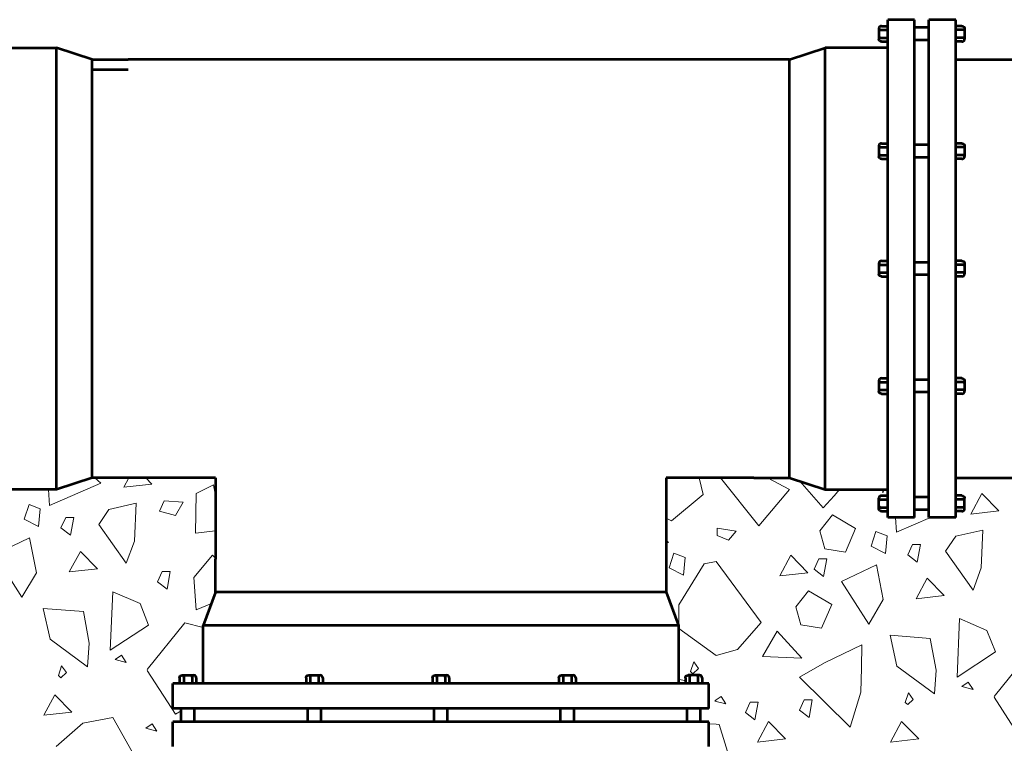
# Model space of a CAD drawing. Units: feet. Extents: x -2137151 to -2133928, y -2138504 to -2136565.
# Drawn here: x -2136347 to -2136073, y -2137371 to -2137169 of the extents above; entities that cross this region are included whole.
import ezdxf

# ---------------------------------------------------------------- set-up
doc = ezdxf.new("R2010")
doc.units = ezdxf.units.FT
doc.header["$MEASUREMENT"] = 0
doc.layers.add('Level 1', color=7, linetype='Continuous', lineweight=0)

msp = doc.modelspace()

# ---------------------------------------------------------------- linework, layer by layer
at = {"layer": 'Level 1', "color": 7, "linetype": 'Continuous', "lineweight": 53}
for p, q in [((-2136105.61, -2137307.8), (-2136105.61, -2137169.18)), ((-2136098.15, -2137169.18), (-2136105.61, -2137169.18)), ((-2136098.15, -2137307.8), (-2136098.15, -2137169.18)), ((-2136094.17, -2137307.8), (-2136094.17, -2137169.18)), ((-2136086.7, -2137169.18), (-2136094.17, -2137169.18)), ((-2136086.7, -2137307.8), (-2136086.7, -2137169.18)), ((-2136108.1, -2137171.63), (-2136108.1, -2137174.58)), ((-2136108.1, -2137171.81), (-2136107.66, -2137172.02)), ((-2136108.1, -2137172.24), (-2136107.66, -2137172.02)), ((-2136107.66, -2137172.02), (-2136105.61, -2137172.02)), ((-2136107.35, -2137170.94), (-2136105.61, -2137170.94)), ((-2136094.17, -2137171.37), (-2136098.15, -2137171.37)), ((-2136084.96, -2137170.94), (-2136086.7, -2137170.94)), ((-2136084.66, -2137172.02), (-2136086.7, -2137172.02)), ((-2136084.22, -2137171.81), (-2136084.66, -2137172.02)), ((-2136084.22, -2137172.24), (-2136084.66, -2137172.02)), ((-2136084.22, -2137171.63), (-2136084.22, -2137174.58)), ((-2136108.1, -2137173.97), (-2136107.66, -2137174.19)), ((-2136108.1, -2137174.41), (-2136107.66, -2137174.19)), ((-2136107.66, -2137174.19), (-2136105.61, -2137174.19)), ((-2136107.35, -2137175.27), (-2136105.61, -2137175.27)), ((-2136094.17, -2137174.84), (-2136098.15, -2137174.84)), ((-2136084.66, -2137174.19), (-2136086.7, -2137174.19)), ((-2136084.96, -2137175.27), (-2136086.7, -2137175.27)), ((-2136084.22, -2137173.97), (-2136084.66, -2137174.19)), ((-2136084.22, -2137174.41), (-2136084.66, -2137174.19)), ((-2136354.42, -2137177.03), (-2136337.01, -2137177.03)), ((-2136337.01, -2137299.94), (-2136337.01, -2137177.03)), ((-2136327.05, -2137180.27), (-2136337.01, -2137177.03)), ((-2136132.98, -2137180.27), (-2136123.03, -2137177.03)), ((-2136123.03, -2137299.94), (-2136123.03, -2137177.03)), ((-2136105.61, -2137177.03), (-2136123.03, -2137177.03)), ((-2136327.05, -2137180.27), (-2136317.1, -2137180.27)), ((-2136327.05, -2137296.71), (-2136327.05, -2137180.27)), ((-2136142.93, -2137180.27), (-2136317.1, -2137180.27)), ((-2136132.98, -2137180.27), (-2136142.93, -2137180.27)), ((-2136132.98, -2137296.71), (-2136132.98, -2137180.27)), ((-2136086.7, -2137180.27), (-2136031.29, -2137180.27)), ((-2136327.05, -2137183.04), (-2136317.1, -2137183.04)), ((-2136108.1, -2137204.32), (-2136108.1, -2137207.27)), ((-2136108.1, -2137204.5), (-2136107.66, -2137204.71)), ((-2136108.1, -2137204.93), (-2136107.66, -2137204.71)), ((-2136107.66, -2137204.71), (-2136105.61, -2137204.71)), ((-2136107.35, -2137203.63), (-2136105.61, -2137203.63)), ((-2136094.17, -2137204.06), (-2136098.15, -2137204.06)), ((-2136084.96, -2137203.63), (-2136086.7, -2137203.63)), ((-2136084.66, -2137204.71), (-2136086.7, -2137204.71)), ((-2136084.22, -2137204.5), (-2136084.66, -2137204.71)), ((-2136084.22, -2137204.93), (-2136084.66, -2137204.71)), ((-2136084.22, -2137204.32), (-2136084.22, -2137207.27)), ((-2136108.1, -2137206.66), (-2136107.66, -2137206.88)), ((-2136108.1, -2137207.1), (-2136107.66, -2137206.88)), ((-2136107.66, -2137206.88), (-2136105.61, -2137206.88)), ((-2136107.35, -2137207.96), (-2136105.61, -2137207.96)), ((-2136094.17, -2137207.53), (-2136098.15, -2137207.53)), ((-2136084.66, -2137206.88), (-2136086.7, -2137206.88)), ((-2136084.96, -2137207.96), (-2136086.7, -2137207.96)), ((-2136084.22, -2137206.66), (-2136084.66, -2137206.88)), ((-2136084.22, -2137207.1), (-2136084.66, -2137206.88)), ((-2136108.1, -2137237.02), (-2136108.1, -2137239.96)), ((-2136108.1, -2137237.19), (-2136107.66, -2137237.41)), ((-2136108.1, -2137237.62), (-2136107.66, -2137237.41)), ((-2136107.66, -2137237.41), (-2136105.61, -2137237.41)), ((-2136107.35, -2137236.32), (-2136105.61, -2137236.32)), ((-2136094.17, -2137236.76), (-2136098.15, -2137236.76)), ((-2136084.96, -2137236.32), (-2136086.7, -2137236.32)), ((-2136084.66, -2137237.41), (-2136086.7, -2137237.41)), ((-2136084.22, -2137237.19), (-2136084.66, -2137237.41)), ((-2136084.22, -2137237.62), (-2136084.66, -2137237.41)), ((-2136084.22, -2137237.02), (-2136084.22, -2137239.96)), ((-2136108.1, -2137239.35), (-2136107.66, -2137239.57)), ((-2136108.1, -2137239.79), (-2136107.66, -2137239.57)), ((-2136107.66, -2137239.57), (-2136105.61, -2137239.57)), ((-2136107.35, -2137240.65), (-2136105.61, -2137240.65)), ((-2136094.17, -2137240.22), (-2136098.15, -2137240.22)), ((-2136084.66, -2137239.57), (-2136086.7, -2137239.57)), ((-2136084.96, -2137240.65), (-2136086.7, -2137240.65)), ((-2136084.22, -2137239.35), (-2136084.66, -2137239.57)), ((-2136084.22, -2137239.79), (-2136084.66, -2137239.57)), ((-2136108.1, -2137269.71), (-2136108.1, -2137272.65)), ((-2136108.1, -2137269.88), (-2136107.66, -2137270.1)), ((-2136108.1, -2137270.31), (-2136107.66, -2137270.1)), ((-2136107.66, -2137270.1), (-2136105.61, -2137270.1)), ((-2136107.35, -2137269.01), (-2136105.61, -2137269.01)), ((-2136094.17, -2137269.45), (-2136098.15, -2137269.45)), ((-2136084.96, -2137269.01), (-2136086.7, -2137269.01)), ((-2136084.66, -2137270.1), (-2136086.7, -2137270.1)), ((-2136084.22, -2137269.88), (-2136084.66, -2137270.1)), ((-2136084.22, -2137270.31), (-2136084.66, -2137270.1)), ((-2136084.22, -2137269.71), (-2136084.22, -2137272.65)), ((-2136108.1, -2137272.05), (-2136107.66, -2137272.26)), ((-2136108.1, -2137272.48), (-2136107.66, -2137272.26)), ((-2136107.66, -2137272.26), (-2136105.61, -2137272.26)), ((-2136107.35, -2137273.35), (-2136105.61, -2137273.35)), ((-2136094.17, -2137272.91), (-2136098.15, -2137272.91)), ((-2136084.66, -2137272.26), (-2136086.7, -2137272.26)), ((-2136084.96, -2137273.35), (-2136086.7, -2137273.35)), ((-2136084.22, -2137272.05), (-2136084.66, -2137272.26)), ((-2136084.22, -2137272.48), (-2136084.66, -2137272.26)), ((-2136327.05, -2137296.71), (-2136337.01, -2137299.94)), ((-2136317.1, -2137296.71), (-2136327.05, -2137296.71)), ((-2136292.72, -2137296.71), (-2136317.1, -2137296.71)), ((-2136292.72, -2137296.71), (-2136292.72, -2137319.35)), ((-2136142.93, -2137296.71), (-2136167.32, -2137296.71)), ((-2136167.32, -2137296.71), (-2136167.32, -2137319.35)), ((-2136142.93, -2137296.71), (-2136132.98, -2137296.71)), ((-2136132.98, -2137296.71), (-2136123.03, -2137299.94)), ((-2136086.7, -2137296.71), (-2136031.29, -2137296.71)), ((-2136337.01, -2137299.94), (-2136354.42, -2137299.94)), ((-2136123.03, -2137299.94), (-2136105.61, -2137299.94)), ((-2136107.35, -2137301.7), (-2136105.61, -2137301.7)), ((-2136084.96, -2137301.7), (-2136086.7, -2137301.7)), ((-2136108.1, -2137305.34), (-2136108.1, -2137302.4)), ((-2136108.1, -2137302.57), (-2136107.66, -2137302.79)), ((-2136108.1, -2137303.01), (-2136107.66, -2137302.79)), ((-2136107.66, -2137302.79), (-2136105.61, -2137302.79)), ((-2136094.17, -2137302.14), (-2136098.15, -2137302.14)), ((-2136084.66, -2137302.79), (-2136086.7, -2137302.79)), ((-2136084.22, -2137302.57), (-2136084.66, -2137302.79)), ((-2136084.22, -2137303.01), (-2136084.66, -2137302.79)), ((-2136084.22, -2137305.34), (-2136084.22, -2137302.4)), ((-2136108.1, -2137304.74), (-2136107.66, -2137304.95)), ((-2136108.1, -2137305.17), (-2136107.66, -2137304.95)), ((-2136107.66, -2137304.95), (-2136105.61, -2137304.95)), ((-2136107.35, -2137306.04), (-2136105.61, -2137306.04)), ((-2136094.17, -2137305.6), (-2136098.15, -2137305.6)), ((-2136084.66, -2137304.95), (-2136086.7, -2137304.95)), ((-2136084.96, -2137306.04), (-2136086.7, -2137306.04)), ((-2136084.22, -2137304.74), (-2136084.66, -2137304.95)), ((-2136084.22, -2137305.17), (-2136084.66, -2137304.95)), ((-2136098.15, -2137307.8), (-2136105.61, -2137307.8)), ((-2136086.7, -2137307.8), (-2136094.17, -2137307.8)), ((-2136292.72, -2137328.59), (-2136292.72, -2137319.35)), ((-2136167.32, -2137319.35), (-2136167.32, -2137328.59)), ((-2136292.72, -2137328.59), (-2136296.2, -2137337.83)), ((-2136167.32, -2137328.59), (-2136292.72, -2137328.59)), ((-2136167.32, -2137328.59), (-2136163.83, -2137337.83)), ((-2136163.83, -2137337.83), (-2136296.2, -2137337.83)), ((-2136296.2, -2137354.01), (-2136296.2, -2137337.83)), ((-2136163.83, -2137337.83), (-2136163.83, -2137354.01)), ((-2136302.76, -2137352.39), (-2136302.76, -2137354.01)), ((-2136302.02, -2137351.7), (-2136298.84, -2137351.7)), ((-2136301.83, -2137351.7), (-2136301.6, -2137352.11)), ((-2136301.36, -2137351.7), (-2136301.6, -2137352.11)), ((-2136301.6, -2137352.11), (-2136301.6, -2137354.01)), ((-2136299.5, -2137351.7), (-2136299.27, -2137352.11)), ((-2136299.03, -2137351.7), (-2136299.27, -2137352.11)), ((-2136299.27, -2137352.11), (-2136299.27, -2137354.01)), ((-2136298.1, -2137352.39), (-2136298.1, -2137354.01)), ((-2136267.56, -2137352.39), (-2136267.56, -2137354.01)), ((-2136266.81, -2137351.7), (-2136263.64, -2137351.7)), ((-2136266.62, -2137351.7), (-2136266.39, -2137352.11)), ((-2136266.16, -2137351.7), (-2136266.39, -2137352.11)), ((-2136266.39, -2137352.11), (-2136266.39, -2137354.01)), ((-2136264.29, -2137351.7), (-2136264.06, -2137352.11)), ((-2136263.83, -2137351.7), (-2136264.06, -2137352.11)), ((-2136264.06, -2137352.11), (-2136264.06, -2137354.01)), ((-2136262.89, -2137352.39), (-2136262.89, -2137354.01)), ((-2136232.35, -2137352.39), (-2136232.35, -2137354.01)), ((-2136231.6, -2137351.7), (-2136228.43, -2137351.7)), ((-2136231.42, -2137351.7), (-2136231.18, -2137352.11)), ((-2136230.95, -2137351.7), (-2136231.18, -2137352.11)), ((-2136231.18, -2137352.11), (-2136231.18, -2137354.01)), ((-2136229.09, -2137351.7), (-2136228.85, -2137352.11)), ((-2136228.62, -2137351.7), (-2136228.85, -2137352.11)), ((-2136228.85, -2137352.11), (-2136228.85, -2137354.01)), ((-2136227.69, -2137352.39), (-2136227.69, -2137354.01)), ((-2136197.14, -2137352.39), (-2136197.14, -2137354.01)), ((-2136196.4, -2137351.7), (-2136193.23, -2137351.7)), ((-2136196.21, -2137351.7), (-2136195.98, -2137352.11)), ((-2136195.74, -2137351.7), (-2136195.98, -2137352.11)), ((-2136195.98, -2137352.11), (-2136195.98, -2137354.01)), ((-2136193.88, -2137351.7), (-2136193.65, -2137352.11)), ((-2136193.41, -2137351.7), (-2136193.65, -2137352.11)), ((-2136193.65, -2137352.11), (-2136193.65, -2137354.01)), ((-2136192.48, -2137352.39), (-2136192.48, -2137354.01)), ((-2136161.94, -2137352.39), (-2136161.94, -2137354.01)), ((-2136158.02, -2137351.7), (-2136161.19, -2137351.7)), ((-2136161, -2137351.7), (-2136160.77, -2137352.11)), ((-2136160.54, -2137351.7), (-2136160.77, -2137352.11)), ((-2136160.77, -2137352.11), (-2136160.77, -2137354.01)), ((-2136158.67, -2137351.7), (-2136158.44, -2137352.11)), ((-2136158.21, -2137351.7), (-2136158.44, -2137352.11)), ((-2136158.44, -2137352.11), (-2136158.44, -2137354.01)), ((-2136157.27, -2137352.39), (-2136157.27, -2137354.01)), ((-2136155.38, -2137354.01), (-2136304.66, -2137354.01)), ((-2136304.66, -2137360.94), (-2136304.66, -2137354.01)), ((-2136155.38, -2137360.94), (-2136155.38, -2137354.01)), ((-2136155.38, -2137360.94), (-2136304.66, -2137360.94)), ((-2136302.3, -2137364.63), (-2136302.3, -2137360.94)), ((-2136298.56, -2137364.63), (-2136298.56, -2137360.94)), ((-2136267.09, -2137364.63), (-2136267.09, -2137360.94)), ((-2136263.36, -2137364.63), (-2136263.36, -2137360.94)), ((-2136231.88, -2137364.63), (-2136231.88, -2137360.94)), ((-2136228.15, -2137364.63), (-2136228.15, -2137360.94)), ((-2136196.68, -2137364.63), (-2136196.68, -2137360.94)), ((-2136192.95, -2137364.63), (-2136192.95, -2137360.94)), ((-2136161.47, -2137364.63), (-2136161.47, -2137360.94)), ((-2136157.74, -2137364.63), (-2136157.74, -2137360.94)), ((-2136155.38, -2137364.63), (-2136304.66, -2137364.63)), ((-2136304.66, -2137371.56), (-2136304.66, -2137364.63)), ((-2136155.38, -2137371.56), (-2136155.38, -2137364.63))]:
    msp.add_line(p, q, dxfattribs=at)
at = {"layer": 'Level 1', "color": 7, "linetype": 'Continuous', "lineweight": 13}
for p, q in [((-2136156.71, -2137320.64), (-2136163.78, -2137332.09)), ((-2136153.36, -2137320.07), (-2136156.71, -2137320.64)), ((-2136140.84, -2137337.03), (-2136153.36, -2137320.07)), ((-2136163.78, -2137332.09), (-2136163.78, -2137338.66)), ((-2136147.45, -2137344.53), (-2136140.84, -2137337.03)), ((-2136163.78, -2137338.66), (-2136153.36, -2137346.17)), ((-2136153.36, -2137346.17), (-2136147.45, -2137344.53)), ((-2136153.36, -2137358.59), (-2136153.76, -2137358.87)), ((-2136153.76, -2137358.87), (-2136153.36, -2137358.98)), ((-2136152, -2137357.65), (-2136153.36, -2137358.59)), ((-2136153.36, -2137358.98), (-2136150.66, -2137359.69)), ((-2136150.66, -2137359.69), (-2136152, -2137357.65)), ((-2136321.36, -2137363.5), (-2136329.67, -2137365.04)), ((-2136314.32, -2137375.97), (-2136321.36, -2137363.5)), ((-2136329.67, -2137365.04), (-2136337.08, -2137371.56)), ((-2136153.36, -2137365.36), (-2136155.38, -2137365.24)), ((-2136152.5, -2137365.41), (-2136153.36, -2137365.36)), ((-2136149.4, -2137375.66), (-2136152.5, -2137365.41))]:
    msp.add_line(p, q, dxfattribs=at)
at = {"layer": 'Level 1', "color": 7, "linetype": 'Continuous', "lineweight": 13, "flags": 128}
for points in [[(-2136339.28, -2137299.94), (-2136338.93, -2137304.42), (-2136324.69, -2137298.25), (-2136326.34, -2137296.71)], [(-2136312.16, -2137296.71), (-2136310.44, -2137298.47), (-2136318.28, -2137299.35), (-2136316.86, -2137296.71)], [(-2136292.72, -2137311.48), (-2136298.33, -2137312.14), (-2136298.1, -2137301.11), (-2136293.35, -2137298.69), (-2136292.72, -2137301.72)], [(-2136167.32, -2137307.97), (-2136165.83, -2137308.73), (-2136157.01, -2137301.35), (-2136158.09, -2137296.71)], [(-2136139.11, -2137296.71), (-2136132.97, -2137300), (-2136141.52, -2137310.14), (-2136152.19, -2137296.71)], [(-2136130.05, -2137297.66), (-2136123.59, -2137305.07), (-2136120.51, -2137301.76), (-2136119, -2137299.94)], [(-2136106.51, -2137299.94), (-2136106.98, -2137300.88), (-2136107.12, -2137299.94)], [(-2136103.5, -2137307.8), (-2136103.18, -2137311.9), (-2136093.71, -2137307.8)], [(-2136167.32, -2137314.07), (-2136166.63, -2137314.77), (-2136167.32, -2137314.84)], [(-2136292.72, -2137319.11), (-2136293.59, -2137318.31), (-2136298.81, -2137324.48), (-2136298.1, -2137333.52), (-2136293.89, -2137331.69)], [(-2136296.2, -2137338.38), (-2136301.25, -2137337.1), (-2136311.77, -2137350.11)], [(-2136076.01, -2137357.83), (-2136068.15, -2137370), (-2136061.08, -2137365.89), (-2136055.78, -2137347.04), (-2136065.5, -2137344.58), (-2136076.01, -2137357.59)], [(-2136311.77, -2137350.35), (-2136303.9, -2137362.52), (-2136302.3, -2137361.58)], [(-2136163.83, -2137352.76), (-2136161.94, -2137353.22)]]:
    msp.add_lwpolyline(points, dxfattribs=at)
for points in [[(-2136082.52, -2137306.83), (-2136079.44, -2137301.1), (-2136074.69, -2137305.95), (-2136082.52, -2137306.83)], [(-2136345.99, -2137308.27), (-2136342, -2137310.31), (-2136341.57, -2137305.39), (-2136344.66, -2137304.17), (-2136345.99, -2137308.27)], [(-2136325.28, -2137309.71), (-2136317.62, -2137320.5), (-2136315.33, -2137314.34), (-2136314.87, -2137303.8), (-2136322.43, -2137305.52), (-2136325.28, -2137309.71)], [(-2136303.93, -2137307.2), (-2136301.73, -2137303.51), (-2136307.01, -2137303.11), (-2136308.34, -2137305.97), (-2136303.93, -2137307.2)], [(-2136120.98, -2137307.05), (-2136124.54, -2137311.46), (-2136123.12, -2137316.53), (-2136117.42, -2137317.41), (-2136114.57, -2137310.8), (-2136120.98, -2137307.05)], [(-2136335.78, -2137310.69), (-2136333.13, -2137312.73), (-2136332.24, -2137307.81), (-2136334.45, -2137307.81), (-2136335.78, -2137310.69)], [(-2136149.99, -2137314.05), (-2136147.79, -2137311.59), (-2136153.1, -2137310.77), (-2136153.1, -2137312.83), (-2136149.99, -2137314.05)], [(-2136110.23, -2137315.75), (-2136106.24, -2137317.79), (-2136105.82, -2137312.87), (-2136108.9, -2137311.65), (-2136110.23, -2137315.75)], [(-2136089.53, -2137317.19), (-2136081.87, -2137327.98), (-2136079.58, -2137321.82), (-2136079.11, -2137311.29), (-2136086.68, -2137313), (-2136089.53, -2137317.19)], [(-2136354.24, -2137318.09), (-2136344.51, -2137313.46), (-2136342.61, -2137323.16), (-2136346.65, -2137329.99), (-2136354.24, -2137318.09)], [(-2136100.03, -2137318.17), (-2136097.38, -2137320.22), (-2136096.48, -2137315.29), (-2136098.7, -2137315.29), (-2136100.03, -2137318.17)], [(-2136333.47, -2137322.94), (-2136330.38, -2137317.21), (-2136325.64, -2137322.06), (-2136333.47, -2137322.94)], [(-2136166.45, -2137321.77), (-2136162.46, -2137323.81), (-2136162.04, -2137318.89), (-2136165.12, -2137317.67), (-2136166.45, -2137321.77)], [(-2136135.7, -2137324.02), (-2136132.62, -2137318.29), (-2136127.87, -2137323.14), (-2136135.7, -2137324.02)], [(-2136126.12, -2137322.19), (-2136123.47, -2137324.24), (-2136122.58, -2137319.32), (-2136124.79, -2137319.32), (-2136126.12, -2137322.19)], [(-2136118.49, -2137325.57), (-2136108.76, -2137320.94), (-2136106.86, -2137330.64), (-2136110.89, -2137337.47), (-2136118.49, -2137325.57)], [(-2136308.88, -2137325.7), (-2136306.24, -2137327.75), (-2136305.36, -2137322.83), (-2136307.57, -2137322.83), (-2136308.88, -2137325.7)], [(-2136097.72, -2137330.42), (-2136094.63, -2137324.69), (-2136089.88, -2137329.54), (-2136097.72, -2137330.42)], [(-2136321.36, -2137328.45), (-2136313.77, -2137331.76), (-2136311.39, -2137337.71), (-2136322.08, -2137344.76), (-2136321.36, -2137328.45)], [(-2136127.63, -2137328.21), (-2136131.19, -2137332.62), (-2136129.77, -2137337.69), (-2136124.07, -2137338.57), (-2136121.22, -2137331.96), (-2136127.63, -2137328.21)], [(-2136340.71, -2137333.08), (-2136329.55, -2137333.96), (-2136327.89, -2137342.78), (-2136328.37, -2137349.39), (-2136338.81, -2137341.68), (-2136340.71, -2137333.08)], [(-2136085.61, -2137335.93), (-2136078.01, -2137339.24), (-2136075.64, -2137345.19), (-2136086.32, -2137352.24), (-2136085.61, -2137335.93)], [(-2136136.41, -2137339.46), (-2136140.45, -2137346.51), (-2136129.53, -2137346.95), (-2136136.41, -2137339.46)], [(-2136104.96, -2137340.56), (-2136093.8, -2137341.44), (-2136092.14, -2137350.26), (-2136092.61, -2137356.87), (-2136103.06, -2137349.16), (-2136104.96, -2137340.56)], [(-2136130.19, -2137352.2), (-2136116.07, -2137366.13), (-2136113.15, -2137356.43), (-2136112.91, -2137349.6), (-2136112.79, -2137343.2), (-2136123.24, -2137348.27), (-2136130.19, -2137352.2)], [(-2136320.71, -2137347.35), (-2136317.62, -2137348.16), (-2136318.94, -2137346.12), (-2136320.71, -2137347.35)], [(-2136160.52, -2137350.64), (-2136159.85, -2137351.27), (-2136158.31, -2137349.83), (-2136159.64, -2137347.98), (-2136160.52, -2137350.64)], [(-2136336.49, -2137351.77), (-2136335.81, -2137352.38), (-2136334.28, -2137350.95), (-2136335.6, -2137349.1), (-2136336.49, -2137351.77)], [(-2136084.96, -2137354.83), (-2136081.87, -2137355.64), (-2136083.19, -2137353.61), (-2136084.96, -2137354.83)], [(-2136100.73, -2137359.25), (-2136100.06, -2137359.86), (-2136098.53, -2137358.43), (-2136099.84, -2137356.58), (-2136100.73, -2137359.25)], [(-2136340.59, -2137362.84), (-2136337.51, -2137357.11), (-2136332.76, -2137361.96), (-2136340.59, -2137362.84)], [(-2136145.24, -2137362.08), (-2136142.59, -2137364.13), (-2136141.72, -2137359.21), (-2136143.93, -2137359.21), (-2136145.24, -2137362.08)], [(-2136130.18, -2137361.38), (-2136127.53, -2137363.42), (-2136126.63, -2137358.5), (-2136128.85, -2137358.5), (-2136130.18, -2137361.38)], [(-2136141.87, -2137370.32), (-2136138.79, -2137364.59), (-2136134.04, -2137369.44), (-2136141.87, -2137370.32)], [(-2136104.84, -2137370.32), (-2136101.75, -2137364.59), (-2136097, -2137369.44), (-2136104.84, -2137370.32)], [(-2136312.17, -2137366.45), (-2136309.1, -2137367.29), (-2136310.41, -2137365.23), (-2136312.17, -2137366.45)]]:
    msp.add_lwpolyline(points, close=True, dxfattribs=at)
at = {"layer": 'Level 1', "color": 7, "linetype": 'Continuous', "lineweight": 53}
for centre, major_axis, start_param, end_param in [((-2136107.35, -2137171.63), (-0.746, 0), 4.712389, 6.283185), ((-2136084.96, -2137174.58), (0.746, 0), 4.712389, 6.283185), ((-2136107.35, -2137204.32), (-0.746, 0), 4.712389, 6.283185), ((-2136084.96, -2137207.27), (0.746, 0), 4.712389, 6.283185), ((-2136107.35, -2137237.02), (-0.746, 0), 4.712389, 6.283185), ((-2136084.96, -2137239.96), (0.746, 0), 4.712389, 6.283185), ((-2136107.35, -2137269.71), (-0.746, 0), 4.712389, 6.283185), ((-2136084.96, -2137272.65), (0.746, 0), 4.712389, 6.283185), ((-2136107.35, -2137302.4), (-0.746, 0), 4.712389, 6.283185), ((-2136084.96, -2137305.34), (0.746, 0), 4.712389, 6.283185), ((-2136298.84, -2137352.39), (0.746, 0), 0, 1.570796), ((-2136263.64, -2137352.39), (0.746, 0), 0, 1.570796), ((-2136228.43, -2137352.39), (0.746, 0), 0, 1.570796), ((-2136193.23, -2137352.39), (0.746, 0), 0, 1.570796), ((-2136158.02, -2137352.39), (0.746, 0), 0, 1.570796)]:
    msp.add_ellipse(centre, major_axis=major_axis, ratio=0.928555, start_param=start_param, end_param=end_param, dxfattribs=at)
at = {"layer": 'Level 1', "color": 7, "linetype": 'Continuous', "lineweight": 53, "extrusion": (0, 0, -1)}
for centre, major_axis, start_param, end_param in [((-2136084.96, -2137171.63), (0.746, 0), 4.712389, 6.283185), ((-2136107.35, -2137174.58), (-0.746, 0), 4.712389, 6.283185), ((-2136084.96, -2137204.32), (0.746, 0), 4.712389, 6.283185), ((-2136107.35, -2137207.27), (-0.746, 0), 4.712389, 6.283185), ((-2136084.96, -2137237.02), (0.746, 0), 4.712389, 6.283185), ((-2136107.35, -2137239.96), (-0.746, 0), 4.712389, 6.283185), ((-2136084.96, -2137269.71), (0.746, 0), 4.712389, 6.283185), ((-2136107.35, -2137272.65), (-0.746, 0), 4.712389, 6.283185), ((-2136084.96, -2137302.4), (0.746, 0), 4.712389, 6.283185), ((-2136107.35, -2137305.34), (-0.746, 0), 4.712389, 6.283185), ((-2136302.02, -2137352.39), (-0.746, 0), 0, 1.570796), ((-2136266.81, -2137352.39), (-0.746, 0), 0, 1.570796), ((-2136231.6, -2137352.39), (-0.746, 0), 0, 1.570796), ((-2136196.4, -2137352.39), (-0.746, 0), 0, 1.570796), ((-2136161.19, -2137352.39), (-0.746, 0), 0, 1.570796)]:
    msp.add_ellipse(centre, major_axis=major_axis, ratio=0.928555, start_param=start_param, end_param=end_param, dxfattribs=at)

doc.saveas('drawing.dxf')
